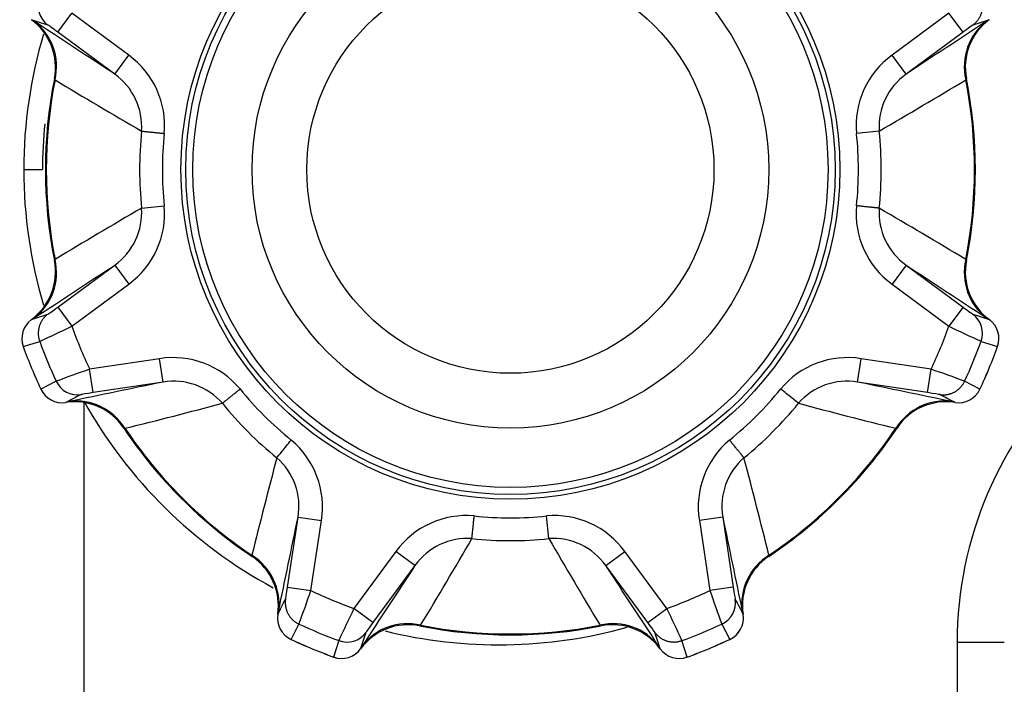
# Model space of a CAD drawing. Extents: x 40 to 193, y 48 to 252.
# Drawn here: x 44 to 48, y 111 to 114 of the extents above; entities that cross this region are included whole.
import ezdxf

# ---------------------------------------------------------------- set-up
doc = ezdxf.new("R2010")
doc.units = 0
for name, color, linetype in [('____MSBR', 7, 'CONTINUOUS'), ('____MSBR_21', 7, 'CONTINUOUS'), ('____MSBR_23', 7, 'CONTINUOUS'), ('____MSBR_38', 7, 'CONTINUOUS'), ('____MSBR_54', 7, 'CONTINUOUS'), ('____MSBR_56', 7, 'CONTINUOUS'), ('DEFAULT', 7, 'CONTINUOUS')]:
    doc.layers.add(name, color=color, linetype=linetype)

# ---------------------------------------------------------------- blocks, each defined once
blk = doc.blocks.new('SE3')
at = {"layer": '____MSBR', "color": 7, "linetype": 'CONTINUOUS'}
for p, q in [((44.1689, 113.6454), (44.2481, 113.6454)), ((44.423, 112.6589), (44.423, 68.6319)), ((48.1214, 111.6454), (48.1214, 105.9743)), ((48.1214, 111.6454), (48.3212, 111.6454))]:
    blk.add_line(p, q, dxfattribs=at)
for centre, radius, start, end in [((46.1919, 113.6426), 2.023, 163.4445, 179.922), ((46.1668, 113.6427), 1.9187, 174.1053, 179.9192), ((46.1917, 113.6481), 2.0228, 180.0766, 196.5583), ((49.7292, 111.6438), 1.6078, 87.7958, 179.9434), ((46.1815, 113.6483), 2.014, 209.1765, 241.6516), ((46.1815, 113.6483), 2.014, 256.141, 285.6379)]:
    blk.add_arc(centre, radius, start, end, dxfattribs=at)
at = {"layer": '____MSBR_21', "color": 7, "linetype": 'CONTINUOUS'}
for p, q in [((44.3133, 114.2272), (44.3726, 114.3077)), ((44.6137, 114.1298), (44.3726, 114.3077)), ((48.0869, 114.3077), (47.8458, 114.1298)), ((48.1463, 114.2272), (48.0869, 114.3077)), ((44.5543, 114.0493), (44.3133, 114.2272)), ((48.1463, 114.2272), (47.9052, 114.0493)), ((44.5543, 114.0493), (44.6137, 114.1298)), ((47.9052, 114.0493), (47.8458, 114.1298)), ((47.7915, 113.8084), (47.6955, 113.7984)), ((44.6681, 113.4823), (44.764, 113.4923)), ((44.3133, 113.0635), (44.5543, 113.2414)), ((44.5543, 113.2414), (44.6137, 113.1609)), ((47.9052, 113.2414), (47.8458, 113.1609)), ((47.9052, 113.2414), (48.1463, 113.0635)), ((44.3726, 112.9831), (44.6137, 113.1609)), ((47.8458, 113.1609), (48.0869, 112.9831)), ((44.3133, 113.0635), (44.3726, 112.9831)), ((48.1463, 113.0635), (48.0869, 112.9831)), ((48.2568, 113.0112), (48.2579, 113.0108)), ((44.1671, 112.8962), (44.2366, 112.9187)), ((48.2229, 112.9187), (48.2924, 112.8962)), ((48.2926, 112.8962), (48.2924, 112.8962)), ((44.7445, 112.8452), (44.4482, 112.8005)), ((44.7594, 112.7463), (44.7445, 112.8452)), ((47.7001, 112.7463), (47.715, 112.8452)), ((48.0113, 112.8005), (47.715, 112.8452)), ((44.4632, 112.7016), (44.4482, 112.8005)), ((47.9964, 112.7016), (48.0113, 112.8005)), ((44.3065, 112.7498), (44.2415, 112.7166)), ((44.7594, 112.7463), (44.4632, 112.7016)), ((47.9964, 112.7016), (47.7001, 112.7463)), ((48.218, 112.7166), (48.153, 112.7498)), ((44.2414, 112.7165), (44.2415, 112.7166)), ((44.348, 112.6605), (44.347, 112.66)), ((45.286, 111.8788), (45.3307, 112.175)), ((45.3307, 112.175), (45.4296, 112.1601)), ((45.3849, 111.8639), (45.4296, 112.1601)), ((46.3928, 112.0837), (46.3828, 112.1796)), ((47.1288, 112.175), (47.03, 112.1601)), ((47.03, 112.1601), (47.0746, 111.8639)), ((47.1288, 112.175), (47.1735, 111.8788)), ((45.7453, 112.0293), (45.5675, 111.7882)), ((45.8258, 111.9699), (45.7453, 112.0293)), ((46.6337, 111.9699), (46.7142, 112.0293)), ((46.8921, 111.7882), (46.7142, 112.0293)), ((45.8258, 111.9699), (45.6479, 111.7289)), ((46.8116, 111.7289), (46.6337, 111.9699)), ((45.286, 111.8788), (45.3849, 111.8639)), ((47.1735, 111.8788), (47.0746, 111.8639)), ((45.6479, 111.7289), (45.5675, 111.7882)), ((46.8116, 111.7289), (46.8921, 111.7882)), ((47.2147, 111.7636), (47.2152, 111.7626)), ((45.301, 111.6571), (45.3342, 111.7222)), ((47.1253, 111.7222), (47.1586, 111.6571)), ((45.5031, 111.6522), (45.4806, 111.5827)), ((46.9789, 111.5827), (46.9564, 111.6522)), ((47.1586, 111.657), (47.1586, 111.6571)), ((45.5956, 111.6183), (45.5952, 111.6173)), ((45.4806, 111.5826), (45.4806, 111.5827))]:
    blk.add_line(p, q, dxfattribs=at)
for radius in [1.395, 1.375]:
    blk.add_circle((46.2298, 113.6454), radius, dxfattribs=at)
for centre, radius, start, end in [((44.3305, 114.3378), 0.1, 159.9506, 233.5027), ((44.1755, 114.2217), 0.0638, 53.521, 65.7601), ((48.291, 114.2107), 0.0768, 115.9591, 125.7439), ((-59.3532, -43.9399), 189.0962, 56.66759, 56.791141), ((151.6995, -43.7675), 188.89, 123.20876, 123.332446), ((44.3983, 113.8323), 0.3673, 354.7035, 54.0917), ((48.0612, 113.8323), 0.3673, 125.9083, 185.2966), ((46.2298, 113.6454), 1.9689, 168.7532, 191.257), ((44.3963, 113.8274), 0.2724, 356.0055, 54.5449), ((48.0634, 113.8274), 0.2726, 125.4678, 183.9819), ((46.2298, 113.6454), 1.9689, 348.7399, 11.2738), ((46.2298, 113.6454), 1.9653, 168.8537, 191.1463), ((59.1448, 138.6959), 28.7917, 238.9664, 239.81393), ((33.3148, 138.6957), 28.7915, 300.18607, 301.0336), ((46.2298, 113.6454), 1.9653, 348.8537, 11.1463), ((46.2298, 113.6454), 1.5702, 174.039, 185.961), ((46.2298, 113.6454), 1.4737, 174.0387, 185.9613), ((46.2298, 113.6454), 1.4737, 354.0387, 5.9613), ((46.2298, 113.6454), 1.5702, 354.039, 5.961), ((44.3983, 113.4584), 0.3673, 305.9083, 5.2966), ((48.0612, 113.4584), 0.3673, 174.7036, 234.0917), ((59.1447, 88.5951), 28.7915, 120.18607, 121.0336), ((44.3962, 113.4634), 0.2726, 305.4678, 3.9819), ((48.0632, 113.4633), 0.2724, 176.0055, 234.5449), ((33.3147, 88.5948), 28.7917, 58.9664, 59.81393), ((-59.24, 271.0583), 188.89, 303.20876, 303.332446), ((151.8127, 271.2307), 189.0962, 236.66759, 236.791141), ((48.129, 112.953), 0.1, 339.9506, 53.5027), ((44.1707, 113.0767), 0.0728, 295.6883, 305.9411), ((48.306, 113.104), 0.105, 235.2248, 242.0626), ((48.1986, 112.9303), 0.1, 340.0396, 53.6446), ((42.6317, 116.4862), 3.9118, 294.2219, 296.4262), ((46.2298, 113.6454), 1.9717, 199.6274, 205.3726), ((46.2298, 113.6454), 1.9717, 334.6274, 340.3726), ((49.903, 116.6449), 4.0874, 243.6211, 245.7307), ((46.2298, 113.6454), 2.1215, 200.0308, 204.9692), ((46.2298, 113.6454), 2.1215, 335.0308, 339.9692), ((46.2298, 113.6454), 2.1946, 199.9604, 205.0396), ((46.2298, 113.6454), 2.1945, 199.9604, 205.0396), ((46.2298, 113.6454), 2.1945, 334.9604, 340.0396), ((46.2298, 113.6454), 2.1946, 334.9604, 340.0396), ((44.8025, 112.4825), 0.3673, 39.7035, 99.0917), ((47.657, 112.4825), 0.3673, 80.9083, 140.2966), ((45.7534, 108.927), 4.0874, 108.6211, 110.7307), ((46.7653, 109.0924), 3.9118, 69.2219, 71.4262), ((44.3972, 112.792), 0.1, 204.9506, 278.5027), ((82.9989, -72.4329), 189.0863, 101.667585, 101.791142), ((44.8046, 112.4776), 0.2724, 41.0054, 99.5449), ((47.655, 112.4775), 0.2726, 80.4678, 138.982), ((9.5024, -72.2311), 188.8801, 78.208758, 78.33245), ((44.332, 112.7588), 0.1, 205.0396, 278.6358), ((46.2298, 113.6454), 1.4737, 219.0387, 230.9613), ((46.2298, 113.6454), 1.4737, 309.0387, 320.9613), ((44.3788, 112.5601), 0.105, 100.2248, 107.0626), ((37.6475, 140.4959), 28.7967, 283.96645, 284.81382), ((46.2298, 113.6454), 1.5702, 219.039, 230.961), ((46.2298, 113.6454), 1.5702, 309.039, 320.961), ((54.812, 140.4957), 28.7965, 255.18617, 256.03356), ((48.087, 112.5876), 0.0768, 70.9591, 80.7439), ((46.2298, 113.6454), 1.9689, 213.7367, 236.2734), ((46.2298, 113.6454), 1.9653, 213.8537, 236.1463), ((46.2298, 113.6454), 1.9689, 303.7541, 326.2533), ((46.2298, 113.6454), 1.9653, 303.8537, 326.1463), ((45.0669, 112.2181), 0.3673, 350.9083, 50.2966), ((47.3926, 112.2181), 0.3673, 129.7035, 189.0917), ((73.0801, 105.0631), 28.7965, 165.18617, 166.03356), ((45.0619, 112.2201), 0.2726, 350.4678, 48.982), ((47.3975, 112.2202), 0.2724, 131.0054, 189.5449), ((19.3792, 105.0631), 28.7967, 13.96645, 14.81382), ((-139.6467, 150.3727), 188.8801, 348.208758, 348.33245), ((46.0428, 111.8139), 0.3673, 84.7036, 144.0917), ((46.2298, 113.6454), 1.4737, 264.0387, 275.9613), ((46.4167, 111.8139), 0.3673, 35.9083, 95.2966), ((232.3081, 150.4145), 189.0863, 191.667585, 191.791142), ((46.0477, 111.8119), 0.2724, 86.0055, 144.5449), ((21.1792, 126.5604), 28.7917, 328.9664, 329.81393), ((46.2298, 113.6454), 1.5702, 264.039, 275.961), ((46.4118, 111.8118), 0.2726, 35.4678, 93.9819), ((71.2801, 126.5603), 28.7915, 210.18607, 211.0336), ((203.815, 8.0624), 189.0962, 146.66759, 146.791141), ((-111.1832, 8.1756), 188.89, 33.20876, 33.332446), ((41.6768, 113.1099), 3.9118, 339.2219, 341.4262), ((46.2298, 113.6454), 1.9717, 244.6274, 250.3726), ((46.2298, 113.6454), 1.9717, 289.6274, 295.3726), ((50.9481, 113.169), 4.0874, 198.6211, 200.7307), ((47.0831, 111.8128), 0.1, 294.9506, 8.5027), ((49.2293, 109.9722), 4.0874, 153.6211, 155.7307), ((43.389, 110.0473), 3.9118, 24.2219, 26.4262), ((45.172, 111.7881), 0.0768, 340.9591, 350.7439), ((47.1163, 111.7476), 0.1, 295.0396, 8.64), ((47.315, 111.7944), 0.105, 190.2248, 197.0626), ((46.2298, 113.6454), 2.1215, 245.0308, 249.9692), ((46.2298, 113.6454), 1.9689, 258.7339, 281.2578), ((46.2298, 113.6454), 1.9653, 258.8537, 281.1463), ((46.2298, 113.6454), 2.1215, 290.0308, 294.9692), ((46.2298, 113.6454), 2.1946, 244.9604, 250.0396), ((46.2298, 113.6454), 2.1945, 244.9604, 250.0396), ((45.5374, 111.7461), 0.1, 249.9506, 323.5027), ((46.2298, 113.6454), 2.1945, 289.9604, 295.0396), ((46.2298, 113.6454), 2.1946, 289.9604, 295.0396), ((45.5147, 111.6766), 0.1, 250.0396, 323.6369), ((45.6883, 111.5691), 0.105, 145.2248, 152.0626), ((46.7951, 111.5842), 0.0768, 25.9591, 35.7439)]:
    blk.add_arc(centre, radius, start, end, dxfattribs=at)
for centre, major_axis, ratio, start_param, end_param in [((1825.1376, -1199.9339), (-1784.4337, 1314.3708), 0.017159, -0.051851, -0.051245), ((44.0536, 114.0785), (0.0902, -0.2331), 0.999808, 1.005087, 2.138392), ((48.4059, 114.0785), (-0.0902, -0.2331), 0.999808, 4.146346, 5.278098), ((-1765.7899, -1226.7186), (1817.5465, 1341.154), 0.01704, 0.050749, 0.051345), ((44.065, 114.0719), (0.1369, 0.2092), 0.958854, 5.083145, 6.224827), ((44.3129, 114.2264), (-0.0419, 0.0309), 0.015872, 4.716097, 6.235917), ((48.3945, 114.0719), (-0.1369, 0.2092), 0.958854, 0.058355, 1.200039), ((48.1466, 114.2264), (0.0419, 0.0309), 0.015872, 0.047269, 1.567088), ((44.0536, 113.2123), (0.0902, 0.2331), 0.999808, 4.146694, 5.278098), ((44.065, 113.2188), (0.1369, -0.2092), 0.958854, 0.058355, 1.200039), ((48.3945, 113.2188), (-0.1369, -0.2092), 0.958854, 5.083145, 6.224827), ((48.4059, 113.2123), (-0.0902, 0.2331), 0.999808, 1.005087, 2.13804), ((1983.1026, 1546.3057), (-1942.3999, -1433.4502), 0.016485, 0.04909, 0.049666), ((44.3129, 113.0643), (-0.0419, -0.0309), 0.015872, 0.047269, 1.567088), ((48.1466, 113.0643), (0.0419, -0.0309), 0.015872, 4.716098, 6.235912), ((-1850.4445, 1514.1295), (1902.2003, -1401.2756), 0.016622, -0.050219, -0.049641), ((44.261, 112.9303), (-0.0309, 0.0951), 0.998628, 0.320208, 1.604757), ((48.1986, 112.9303), (0.0309, 0.0951), 0.998628, 4.678413, 5.963556), ((44.332, 112.7588), (0.0454, -0.0891), 0.998628, 4.678413, 5.963558), ((44.4635, 112.7008), (-0.0515, -0.0078), 0.015872, 4.716097, 6.235917), ((47.9961, 112.7008), (0.0515, -0.0078), 0.015872, 0.047269, 1.567096), ((48.1275, 112.7588), (-0.0454, -0.0891), 0.998628, 0.321079, 1.604757), ((44.3847, 112.4129), (0.2287, -0.101), 0.999808, 1.005087, 2.138039), ((2325.3738, 456.6186), (-2283.6112, -346.321), 0.01681, -0.050791, -0.050206), ((44.3974, 112.4163), (-0.0511, 0.2447), 0.958854, 5.083145, 6.224827), ((48.0621, 112.4163), (0.0511, 0.2447), 0.958854, 0.058355, 1.200039), ((48.0748, 112.4129), (-0.2287, -0.101), 0.999808, 4.146346, 5.278098), ((-2359.1478, 473.5895), (2409.8444, -363.2938), 0.016407, 0.048857, 0.049431), ((45.0006, 111.8131), (0.2447, -0.0511), 0.958854, 0.058355, 1.200039), ((44.9973, 111.8004), (-0.101, 0.2287), 0.999808, 4.146346, 5.278098), ((47.4589, 111.8131), (-0.2447, -0.0511), 0.958854, 5.083145, 6.224827), ((47.4623, 111.8004), (0.101, 0.2287), 0.999808, 1.005087, 2.138032), ((45.2852, 111.8791), (-0.0078, -0.0515), 0.015872, 0.047269, 1.567089), ((47.1743, 111.8791), (0.0078, -0.0515), 0.015872, 4.716097, 6.235917), ((416.8976, 2590.5479), (-374.0175, -2481.3693), 0.01617, 0.048148, 0.048713), ((-371.769, 2890.3528), (421.347, -2781.1748), 0.015238, -0.046024, -0.045494), ((45.3432, 111.7476), (-0.0891, 0.0454), 0.998628, 0.321079, 1.604757), ((45.8032, 111.4806), (-0.2092, 0.1369), 0.958854, 5.083145, 6.224827), ((46.6563, 111.4806), (0.2092, 0.1369), 0.958854, 0.058355, 1.200039), ((47.1163, 111.7476), (0.0891, 0.0454), 0.998628, 4.678413, 5.963587), ((45.7966, 111.4692), (0.2331, 0.0902), 0.999808, 1.005087, 2.13804), ((45.6487, 111.7285), (-0.0309, -0.0419), 0.015872, 4.716098, 6.235917), ((46.6629, 111.4692), (-0.2331, 0.0902), 0.999808, 4.146346, 5.278098), ((46.8108, 111.7285), (0.0309, -0.0419), 0.015872, 0.047269, 1.5672), ((1379.4357, 1919.1498), (-1333.9975, -1811.0303), 0.017033, -0.051469, -0.050876), ((-1293.8987, 1925.3464), (1340.9184, -1817.2279), 0.017042, 0.050754, 0.051349), ((45.5147, 111.6766), (0.0951, -0.0309), 0.998628, 4.678413, 5.963556), ((46.9448, 111.6766), (-0.0951, -0.0309), 0.998628, 0.321079, 1.604757)]:
    blk.add_ellipse(centre, major_axis=major_axis, ratio=ratio, start_param=start_param, end_param=end_param, dxfattribs=at)
for points, weights in [([(48.1885, 114.2574), (48.2248, 114.2842), (48.239, 114.328), (48.2229, 114.372)], [1.16758216572, 0.985133096178, 0.95166018484, 1.06716343171]), ([(44.6681, 113.8084), (44.6802, 113.8072), (44.7167, 113.8034), (44.764, 113.7984)], [1.16758670689, 0.982400668408, 0.950689819659, 1.07245416064]), ([(47.7915, 113.4823), (47.7793, 113.4836), (47.7429, 113.4874), (47.6955, 113.4923)], [1.16758670689, 0.982400346302, 0.950689709346, 1.07245479602]), ([(44.2711, 113.0334), (44.2347, 113.0065), (44.2206, 112.9627), (44.2366, 112.9187)], [1.16758216572, 0.985133096178, 0.95166018484, 1.06716343171]), ([(48.0475, 112.6931), (48.0922, 112.6864), (48.1332, 112.7074), (48.153, 112.7498)], [1.16758216571, 0.985133096173, 0.951660184841, 1.06716343171]), ([(45.0102, 112.6564), (45.0196, 112.6641), (45.0481, 112.6872), (45.0851, 112.7171)], [1.16758665093, 0.982400660041, 0.950689831247, 1.07245416454]), ([(47.2187, 112.4258), (47.2111, 112.4352), (47.188, 112.4637), (47.158, 112.5007)], [1.16758665093, 0.982400660041, 0.950689831247, 1.07245416454]), ([(46.0667, 112.0837), (46.068, 112.0958), (46.0718, 112.1323), (46.0767, 112.1796)], [1.16758670689, 0.982400346302, 0.950689709346, 1.07245479602]), ([(45.2775, 111.8276), (45.2708, 111.7829), (45.2918, 111.7419), (45.3342, 111.7222)], [1.16758216571, 0.985133096173, 0.951660184841, 1.06716343171]), ([(46.8418, 111.6867), (46.8686, 111.6503), (46.9124, 111.6362), (46.9564, 111.6522)], [1.16758216572, 0.985133096178, 0.95166018484, 1.06716343171])]:
    blk.add_rational_spline(points, weights, degree=3, dxfattribs=at)
for points in [[(47.4493, 112.6564), (47.4449, 112.66), (47.435, 112.6681), (47.4081, 112.6898), (47.3913, 112.7035), (47.3745, 112.7171)], [(45.2408, 112.4258), (45.2444, 112.4302), (45.2525, 112.4402), (45.2742, 112.467), (45.2879, 112.4838), (45.3015, 112.5007)]]:
    blk.add_open_spline(points, degree=3, knots=[0, 0, 0, 0, 0.5, 0.5, 1, 1, 1, 1], dxfattribs=at)
at = {"layer": '____MSBR_23', "color": 7, "linetype": 'CONTINUOUS'}
for radius in [1.345, 1.094, 0.8619]:
    blk.add_circle((46.2298, 113.6454), radius, dxfattribs=at)
at = {"layer": '____MSBR_38', "color": 7, "linetype": 'CONTINUOUS'}
for p, q in [((44.1689, 113.6454), (44.2481, 113.6454)), ((44.423, 112.6589), (44.423, 68.6319)), ((48.1214, 111.6454), (48.1214, 105.9743)), ((48.1214, 111.6454), (48.3212, 111.6454))]:
    blk.add_line(p, q, dxfattribs=at)
for centre, radius, start, end in [((46.1919, 113.6426), 2.023, 163.4445, 179.922), ((46.1668, 113.6427), 1.9187, 174.1053, 179.9192), ((46.1917, 113.6481), 2.0228, 180.0766, 196.5583), ((49.7292, 111.6438), 1.6078, 87.7958, 179.9434), ((46.1815, 113.6483), 2.014, 209.1765, 241.6516), ((46.1815, 113.6483), 2.014, 256.141, 285.6379)]:
    blk.add_arc(centre, radius, start, end, dxfattribs=at)
at = {"layer": '____MSBR_54', "color": 7, "linetype": 'CONTINUOUS'}
for p, q in [((44.3133, 114.2272), (44.3726, 114.3077)), ((44.6137, 114.1298), (44.3726, 114.3077)), ((48.0869, 114.3077), (47.8458, 114.1298)), ((48.1463, 114.2272), (48.0869, 114.3077)), ((44.5543, 114.0493), (44.3133, 114.2272)), ((48.1463, 114.2272), (47.9052, 114.0493)), ((44.5543, 114.0493), (44.6137, 114.1298)), ((47.9052, 114.0493), (47.8458, 114.1298)), ((47.7915, 113.8084), (47.6955, 113.7984)), ((44.6681, 113.4823), (44.764, 113.4923)), ((44.3133, 113.0635), (44.5543, 113.2414)), ((44.5543, 113.2414), (44.6137, 113.1609)), ((47.9052, 113.2414), (47.8458, 113.1609)), ((47.9052, 113.2414), (48.1463, 113.0635)), ((44.3726, 112.9831), (44.6137, 113.1609)), ((47.8458, 113.1609), (48.0869, 112.9831)), ((44.3133, 113.0635), (44.3726, 112.9831)), ((48.1463, 113.0635), (48.0869, 112.9831)), ((48.2568, 113.0112), (48.2579, 113.0108)), ((44.1671, 112.8962), (44.2366, 112.9187)), ((48.2229, 112.9187), (48.2924, 112.8962)), ((48.2926, 112.8962), (48.2924, 112.8962)), ((44.7445, 112.8452), (44.4482, 112.8005)), ((44.7594, 112.7463), (44.7445, 112.8452)), ((47.7001, 112.7463), (47.715, 112.8452)), ((48.0113, 112.8005), (47.715, 112.8452)), ((44.4632, 112.7016), (44.4482, 112.8005)), ((47.9964, 112.7016), (48.0113, 112.8005)), ((44.3065, 112.7498), (44.2415, 112.7166)), ((44.7594, 112.7463), (44.4632, 112.7016)), ((47.9964, 112.7016), (47.7001, 112.7463)), ((48.218, 112.7166), (48.153, 112.7498)), ((44.2414, 112.7165), (44.2415, 112.7166)), ((44.348, 112.6605), (44.347, 112.66)), ((45.286, 111.8788), (45.3307, 112.175)), ((45.3307, 112.175), (45.4296, 112.1601)), ((45.3849, 111.8639), (45.4296, 112.1601)), ((46.3928, 112.0837), (46.3828, 112.1796)), ((47.1288, 112.175), (47.03, 112.1601)), ((47.03, 112.1601), (47.0746, 111.8639)), ((47.1288, 112.175), (47.1735, 111.8788)), ((45.7453, 112.0293), (45.5675, 111.7882)), ((45.8258, 111.9699), (45.7453, 112.0293)), ((46.6337, 111.9699), (46.7142, 112.0293)), ((46.8921, 111.7882), (46.7142, 112.0293)), ((45.8258, 111.9699), (45.6479, 111.7289)), ((46.8116, 111.7289), (46.6337, 111.9699)), ((45.286, 111.8788), (45.3849, 111.8639)), ((47.1735, 111.8788), (47.0746, 111.8639)), ((45.6479, 111.7289), (45.5675, 111.7882)), ((46.8116, 111.7289), (46.8921, 111.7882)), ((47.2147, 111.7636), (47.2152, 111.7626)), ((45.301, 111.6571), (45.3342, 111.7222)), ((47.1253, 111.7222), (47.1586, 111.6571)), ((45.5031, 111.6522), (45.4806, 111.5827)), ((46.9789, 111.5827), (46.9564, 111.6522)), ((47.1586, 111.657), (47.1586, 111.6571)), ((45.5956, 111.6183), (45.5952, 111.6173)), ((45.4806, 111.5826), (45.4806, 111.5827))]:
    blk.add_line(p, q, dxfattribs=at)
for radius in [1.395, 1.375]:
    blk.add_circle((46.2298, 113.6454), radius, dxfattribs=at)
for centre, radius, start, end in [((44.3305, 114.3378), 0.1, 159.9506, 233.5027), ((44.1755, 114.2217), 0.0638, 53.521, 65.7601), ((48.291, 114.2107), 0.0768, 115.9591, 125.7439), ((-59.3532, -43.9399), 189.0962, 56.66759, 56.791141), ((151.6995, -43.7675), 188.89, 123.20876, 123.332446), ((44.3983, 113.8323), 0.3673, 354.7035, 54.0917), ((48.0612, 113.8323), 0.3673, 125.9083, 185.2966), ((46.2298, 113.6454), 1.9689, 168.7532, 191.257), ((44.3963, 113.8274), 0.2724, 356.0055, 54.5449), ((48.0634, 113.8274), 0.2726, 125.4678, 183.9819), ((46.2298, 113.6454), 1.9689, 348.7399, 11.2738), ((46.2298, 113.6454), 1.9653, 168.8537, 191.1463), ((59.1448, 138.6959), 28.7917, 238.9664, 239.81393), ((33.3148, 138.6957), 28.7915, 300.18607, 301.0336), ((46.2298, 113.6454), 1.9653, 348.8537, 11.1463), ((46.2298, 113.6454), 1.5702, 174.039, 185.961), ((46.2298, 113.6454), 1.4737, 174.0387, 185.9613), ((46.2298, 113.6454), 1.4737, 354.0387, 5.9613), ((46.2298, 113.6454), 1.5702, 354.039, 5.961), ((44.3983, 113.4584), 0.3673, 305.9083, 5.2966), ((48.0612, 113.4584), 0.3673, 174.7036, 234.0917), ((59.1447, 88.5951), 28.7915, 120.18607, 121.0336), ((44.3962, 113.4634), 0.2726, 305.4678, 3.9819), ((48.0632, 113.4633), 0.2724, 176.0055, 234.5449), ((33.3147, 88.5948), 28.7917, 58.9664, 59.81393), ((-59.24, 271.0583), 188.89, 303.20876, 303.332446), ((151.8127, 271.2307), 189.0962, 236.66759, 236.791141), ((48.129, 112.953), 0.1, 339.9506, 53.5027), ((44.1707, 113.0767), 0.0728, 295.6883, 305.9411), ((48.306, 113.104), 0.105, 235.2248, 242.0626), ((48.1986, 112.9303), 0.1, 340.0396, 53.6446), ((42.6317, 116.4862), 3.9118, 294.2219, 296.4262), ((46.2298, 113.6454), 1.9717, 199.6274, 205.3726), ((46.2298, 113.6454), 1.9717, 334.6274, 340.3726), ((49.903, 116.6449), 4.0874, 243.6211, 245.7307), ((46.2298, 113.6454), 2.1215, 200.0308, 204.9692), ((46.2298, 113.6454), 2.1215, 335.0308, 339.9692), ((46.2298, 113.6454), 2.1946, 199.9604, 205.0396), ((46.2298, 113.6454), 2.1945, 199.9604, 205.0396), ((46.2298, 113.6454), 2.1945, 334.9604, 340.0396), ((46.2298, 113.6454), 2.1946, 334.9604, 340.0396), ((44.8025, 112.4825), 0.3673, 39.7035, 99.0917), ((47.657, 112.4825), 0.3673, 80.9083, 140.2966), ((45.7534, 108.927), 4.0874, 108.6211, 110.7307), ((46.7653, 109.0924), 3.9118, 69.2219, 71.4262), ((44.3972, 112.792), 0.1, 204.9506, 278.5027), ((82.9989, -72.4329), 189.0863, 101.667585, 101.791142), ((44.8046, 112.4776), 0.2724, 41.0054, 99.5449), ((47.655, 112.4775), 0.2726, 80.4678, 138.982), ((9.5024, -72.2311), 188.8801, 78.208758, 78.33245), ((44.332, 112.7588), 0.1, 205.0396, 278.6358), ((46.2298, 113.6454), 1.4737, 219.0387, 230.9613), ((46.2298, 113.6454), 1.4737, 309.0387, 320.9613), ((44.3788, 112.5601), 0.105, 100.2248, 107.0626), ((37.6475, 140.4959), 28.7967, 283.96645, 284.81382), ((46.2298, 113.6454), 1.5702, 219.039, 230.961), ((46.2298, 113.6454), 1.5702, 309.039, 320.961), ((54.812, 140.4957), 28.7965, 255.18617, 256.03356), ((48.087, 112.5876), 0.0768, 70.9591, 80.7439), ((46.2298, 113.6454), 1.9689, 213.7367, 236.2734), ((46.2298, 113.6454), 1.9653, 213.8537, 236.1463), ((46.2298, 113.6454), 1.9689, 303.7541, 326.2533), ((46.2298, 113.6454), 1.9653, 303.8537, 326.1463), ((45.0669, 112.2181), 0.3673, 350.9083, 50.2966), ((47.3926, 112.2181), 0.3673, 129.7035, 189.0917), ((73.0801, 105.0631), 28.7965, 165.18617, 166.03356), ((45.0619, 112.2201), 0.2726, 350.4678, 48.982), ((47.3975, 112.2202), 0.2724, 131.0054, 189.5449), ((19.3792, 105.0631), 28.7967, 13.96645, 14.81382), ((-139.6467, 150.3727), 188.8801, 348.208758, 348.33245), ((46.0428, 111.8139), 0.3673, 84.7036, 144.0917), ((46.2298, 113.6454), 1.4737, 264.0387, 275.9613), ((46.4167, 111.8139), 0.3673, 35.9083, 95.2966), ((232.3081, 150.4145), 189.0863, 191.667585, 191.791142), ((46.0477, 111.8119), 0.2724, 86.0055, 144.5449), ((21.1792, 126.5604), 28.7917, 328.9664, 329.81393), ((46.2298, 113.6454), 1.5702, 264.039, 275.961), ((46.4118, 111.8118), 0.2726, 35.4678, 93.9819), ((71.2801, 126.5603), 28.7915, 210.18607, 211.0336), ((203.815, 8.0624), 189.0962, 146.66759, 146.791141), ((-111.1832, 8.1756), 188.89, 33.20876, 33.332446), ((41.6768, 113.1099), 3.9118, 339.2219, 341.4262), ((46.2298, 113.6454), 1.9717, 244.6274, 250.3726), ((46.2298, 113.6454), 1.9717, 289.6274, 295.3726), ((50.9481, 113.169), 4.0874, 198.6211, 200.7307), ((47.0831, 111.8128), 0.1, 294.9506, 8.5027), ((49.2293, 109.9722), 4.0874, 153.6211, 155.7307), ((43.389, 110.0473), 3.9118, 24.2219, 26.4262), ((45.172, 111.7881), 0.0768, 340.9591, 350.7439), ((47.1163, 111.7476), 0.1, 295.0396, 8.64), ((47.315, 111.7944), 0.105, 190.2248, 197.0626), ((46.2298, 113.6454), 2.1215, 245.0308, 249.9692), ((46.2298, 113.6454), 1.9689, 258.7339, 281.2578), ((46.2298, 113.6454), 1.9653, 258.8537, 281.1463), ((46.2298, 113.6454), 2.1215, 290.0308, 294.9692), ((46.2298, 113.6454), 2.1946, 244.9604, 250.0396), ((46.2298, 113.6454), 2.1945, 244.9604, 250.0396), ((45.5374, 111.7461), 0.1, 249.9506, 323.5027), ((46.2298, 113.6454), 2.1945, 289.9604, 295.0396), ((46.2298, 113.6454), 2.1946, 289.9604, 295.0396), ((45.5147, 111.6766), 0.1, 250.0396, 323.6369), ((45.6883, 111.5691), 0.105, 145.2248, 152.0626), ((46.7951, 111.5842), 0.0768, 25.9591, 35.7439)]:
    blk.add_arc(centre, radius, start, end, dxfattribs=at)
for centre, major_axis, ratio, start_param, end_param in [((1825.1376, -1199.9339), (-1784.4337, 1314.3708), 0.017159, -0.051851, -0.051245), ((44.0536, 114.0785), (0.0902, -0.2331), 0.999808, 1.005087, 2.138392), ((48.4059, 114.0785), (-0.0902, -0.2331), 0.999808, 4.146346, 5.278098), ((-1765.7899, -1226.7186), (1817.5465, 1341.154), 0.01704, 0.050749, 0.051345), ((44.065, 114.0719), (0.1369, 0.2092), 0.958854, 5.083145, 6.224827), ((44.3129, 114.2264), (-0.0419, 0.0309), 0.015872, 4.716097, 6.235917), ((48.3945, 114.0719), (-0.1369, 0.2092), 0.958854, 0.058355, 1.200039), ((48.1466, 114.2264), (0.0419, 0.0309), 0.015872, 0.047269, 1.567088), ((44.0536, 113.2123), (0.0902, 0.2331), 0.999808, 4.146694, 5.278098), ((44.065, 113.2188), (0.1369, -0.2092), 0.958854, 0.058355, 1.200039), ((48.3945, 113.2188), (-0.1369, -0.2092), 0.958854, 5.083145, 6.224827), ((48.4059, 113.2123), (-0.0902, 0.2331), 0.999808, 1.005087, 2.13804), ((1983.1026, 1546.3057), (-1942.3999, -1433.4502), 0.016485, 0.04909, 0.049666), ((44.3129, 113.0643), (-0.0419, -0.0309), 0.015872, 0.047269, 1.567088), ((48.1466, 113.0643), (0.0419, -0.0309), 0.015872, 4.716098, 6.235912), ((-1850.4445, 1514.1295), (1902.2003, -1401.2756), 0.016622, -0.050219, -0.049641), ((44.261, 112.9303), (-0.0309, 0.0951), 0.998628, 0.320208, 1.604757), ((48.1986, 112.9303), (0.0309, 0.0951), 0.998628, 4.678413, 5.963556), ((44.332, 112.7588), (0.0454, -0.0891), 0.998628, 4.678413, 5.963558), ((44.4635, 112.7008), (-0.0515, -0.0078), 0.015872, 4.716097, 6.235917), ((47.9961, 112.7008), (0.0515, -0.0078), 0.015872, 0.047269, 1.567096), ((48.1275, 112.7588), (-0.0454, -0.0891), 0.998628, 0.321079, 1.604757), ((44.3847, 112.4129), (0.2287, -0.101), 0.999808, 1.005087, 2.138039), ((2325.3738, 456.6186), (-2283.6112, -346.321), 0.01681, -0.050791, -0.050206), ((44.3974, 112.4163), (-0.0511, 0.2447), 0.958854, 5.083145, 6.224827), ((48.0621, 112.4163), (0.0511, 0.2447), 0.958854, 0.058355, 1.200039), ((48.0748, 112.4129), (-0.2287, -0.101), 0.999808, 4.146346, 5.278098), ((-2359.1478, 473.5895), (2409.8444, -363.2938), 0.016407, 0.048857, 0.049431), ((45.0006, 111.8131), (0.2447, -0.0511), 0.958854, 0.058355, 1.200039), ((44.9973, 111.8004), (-0.101, 0.2287), 0.999808, 4.146346, 5.278098), ((47.4589, 111.8131), (-0.2447, -0.0511), 0.958854, 5.083145, 6.224827), ((47.4623, 111.8004), (0.101, 0.2287), 0.999808, 1.005087, 2.138032), ((45.2852, 111.8791), (-0.0078, -0.0515), 0.015872, 0.047269, 1.567089), ((47.1743, 111.8791), (0.0078, -0.0515), 0.015872, 4.716097, 6.235917), ((416.8976, 2590.5479), (-374.0175, -2481.3693), 0.01617, 0.048148, 0.048713), ((-371.769, 2890.3528), (421.347, -2781.1748), 0.015238, -0.046024, -0.045494), ((45.3432, 111.7476), (-0.0891, 0.0454), 0.998628, 0.321079, 1.604757), ((45.8032, 111.4806), (-0.2092, 0.1369), 0.958854, 5.083145, 6.224827), ((46.6563, 111.4806), (0.2092, 0.1369), 0.958854, 0.058355, 1.200039), ((47.1163, 111.7476), (0.0891, 0.0454), 0.998628, 4.678413, 5.963587), ((45.7966, 111.4692), (0.2331, 0.0902), 0.999808, 1.005087, 2.13804), ((45.6487, 111.7285), (-0.0309, -0.0419), 0.015872, 4.716098, 6.235917), ((46.6629, 111.4692), (-0.2331, 0.0902), 0.999808, 4.146346, 5.278098), ((46.8108, 111.7285), (0.0309, -0.0419), 0.015872, 0.047269, 1.5672), ((1379.4357, 1919.1498), (-1333.9975, -1811.0303), 0.017033, -0.051469, -0.050876), ((-1293.8987, 1925.3464), (1340.9184, -1817.2279), 0.017042, 0.050754, 0.051349), ((45.5147, 111.6766), (0.0951, -0.0309), 0.998628, 4.678413, 5.963556), ((46.9448, 111.6766), (-0.0951, -0.0309), 0.998628, 0.321079, 1.604757)]:
    blk.add_ellipse(centre, major_axis=major_axis, ratio=ratio, start_param=start_param, end_param=end_param, dxfattribs=at)
for points, weights in [([(48.1885, 114.2574), (48.2248, 114.2842), (48.239, 114.328), (48.2229, 114.372)], [1.16758216572, 0.985133096178, 0.95166018484, 1.06716343171]), ([(44.6681, 113.8084), (44.6802, 113.8072), (44.7167, 113.8034), (44.764, 113.7984)], [1.16758670689, 0.982400668408, 0.950689819659, 1.07245416064]), ([(47.7915, 113.4823), (47.7793, 113.4836), (47.7429, 113.4874), (47.6955, 113.4923)], [1.16758670689, 0.982400346302, 0.950689709346, 1.07245479602]), ([(44.2711, 113.0334), (44.2347, 113.0065), (44.2206, 112.9627), (44.2366, 112.9187)], [1.16758216572, 0.985133096178, 0.95166018484, 1.06716343171]), ([(48.0475, 112.6931), (48.0922, 112.6864), (48.1332, 112.7074), (48.153, 112.7498)], [1.16758216571, 0.985133096173, 0.951660184841, 1.06716343171]), ([(45.0102, 112.6564), (45.0196, 112.6641), (45.0481, 112.6872), (45.0851, 112.7171)], [1.16758665093, 0.982400660041, 0.950689831247, 1.07245416454]), ([(47.2187, 112.4258), (47.2111, 112.4352), (47.188, 112.4637), (47.158, 112.5007)], [1.16758665093, 0.982400660041, 0.950689831247, 1.07245416454]), ([(46.0667, 112.0837), (46.068, 112.0958), (46.0718, 112.1323), (46.0767, 112.1796)], [1.16758670689, 0.982400346302, 0.950689709346, 1.07245479602]), ([(45.2775, 111.8276), (45.2708, 111.7829), (45.2918, 111.7419), (45.3342, 111.7222)], [1.16758216571, 0.985133096173, 0.951660184841, 1.06716343171]), ([(46.8418, 111.6867), (46.8686, 111.6503), (46.9124, 111.6362), (46.9564, 111.6522)], [1.16758216572, 0.985133096178, 0.95166018484, 1.06716343171])]:
    blk.add_rational_spline(points, weights, degree=3, dxfattribs=at)
for points in [[(47.4493, 112.6564), (47.4449, 112.66), (47.435, 112.6681), (47.4081, 112.6898), (47.3913, 112.7035), (47.3745, 112.7171)], [(45.2408, 112.4258), (45.2444, 112.4302), (45.2525, 112.4402), (45.2742, 112.467), (45.2879, 112.4838), (45.3015, 112.5007)]]:
    blk.add_open_spline(points, degree=3, knots=[0, 0, 0, 0, 0.5, 0.5, 1, 1, 1, 1], dxfattribs=at)
at = {"layer": '____MSBR_56', "color": 7, "linetype": 'CONTINUOUS'}
for radius in [1.345, 1.094, 0.8619]:
    blk.add_circle((46.2298, 113.6454), radius, dxfattribs=at)

msp = doc.modelspace()

# ---------------------------------------------------------------- block references
at = {"layer": 'DEFAULT'}
msp.add_blockref('SE3', (0, 0), dxfattribs=at)

doc.saveas('drawing.dxf')
